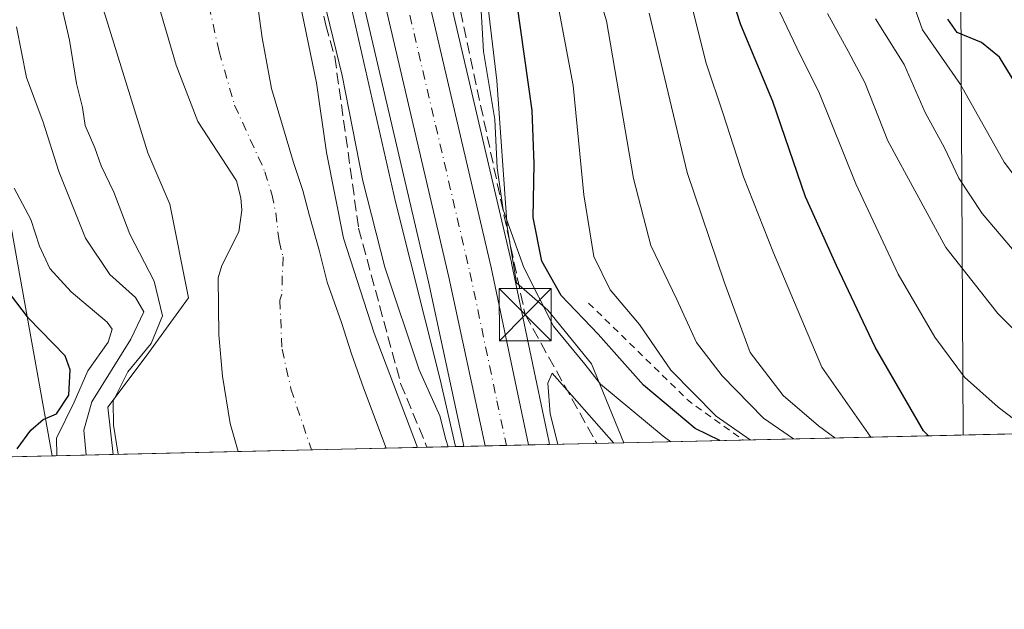
# Model space of a CAD drawing. Units: metres. Extents: x 654997 to 658457, y 4739429 to 4741820.
# Drawn here: x 656016 to 656157, y 4739429 to 4739514 of the extents above; entities that cross this region are included whole.
import ezdxf

# ---------------------------------------------------------------- set-up
doc = ezdxf.new("R2010")
doc.units = ezdxf.units.M
doc.header["$MEASUREMENT"] = 0
for name, pattern in [('DGN Style 2', [1.6480167562047852, 0.988810053722871, -0.6592067024819142]), ('DGN Style 3', [2.307223458686699, 1.648016756204785, -0.6592067024819142]), ('DGN Style 4', [2.6384748266838614, 1.318413404963828, -0.6592067024819142, 0.001648016756204785, -0.6592067024819142])]:
    doc.linetypes.add(name, pattern=pattern)
for name, color, linetype, lineweight in [('Arbolado forestal CxS', 92, 'Continuous', 0), ('Carretera de calzada única Cxs', 7, 'Continuous', 13), ('Carretera de calzada única eje', 7, 'DGN Style 4', 0), ('Cima', 7, 'Continuous', 0), ('Comarca CxS', 21, 'Continuous', 0), ('Comunidad Autónoma CxS', 142, 'Continuous', 0), ('Conducción de hidrocarburos lineal', 6, 'DGN Style 3', 0), ('Corriente natural Cxs', 4, 'Continuous', 13), ('Corriente natural eje', 4, 'DGN Style 4', 0), ('Curva de nivel maestra', 30, 'Continuous', 30), ('Curva de nivel normal', 30, 'Continuous', 0), ('Escarpado lineal', 30, 'DGN Style 2', 0), ('Espacio natural protegido', 121, 'Continuous', 13), ('Espacio natural protegido CxS', 121, 'Continuous', 0), ('Matorral CxS', 135, 'Continuous', 0), ('Municipio CxS', 4, 'Continuous', 0), ('Núcleo urbano CxS', 7, 'Continuous', 0), ('Obra de contención lineal', 1, 'DGN Style 3', 13), ('Provincia CxS', 1, 'Continuous', 0), ('Suelo desnudo CxS', 253, 'Continuous', 0), ('Tendido', 6, 'Continuous', 0), ('Torre de tendido puntual', 7, 'Continuous', 0)]:
    doc.layers.add(name, color=color, linetype=linetype, lineweight=lineweight)

# ---------------------------------------------------------------- blocks, each defined once
blk = doc.blocks.new('*U7')
at = {"layer": 'Arbolado forestal CxS', "color": 92, "linetype": 'Continuous', "lineweight": 0}
blk.add_polyline3d([(655825.5025000004, 4739908.1271, 641.8469000000041), (655841.2843000004, 4739893.450300001, 640.5390000000043), (655880.1873000005, 4739837.031099999, 638.9124000000012), (655902.0417, 4739785.312899999, 638.9688000000025), (655939.1092999997, 4739794.143300001, 635.9511999999959), (655948.0562000005, 4739770.231899999, 635.3549000000058), (655966.9493000006, 4739687.6555, 645.7877000000008), (656002.8074000003, 4739523.067700001, 644.6882000000041), (656013.5729, 4739489.1371, 646.0605000000069), (656020.4614000004, 4739450.904100001, 646.0130999999965), (655867.4493000006, 4739447.422800001, 747.897100000002), (655872.5273000002, 4739454.7393, 749.7596000000049), (655848.1155000003, 4739462.1043, 767.1187000000064), (655836.4315, 4739451.506899999, 778.8067000000011), (655832.7609000001, 4739446.6336, 781.6040999999968), (655756.4715, 4739444.8979, 810.7847000000039), (655754.7059000004, 4739445.3377, 811.5448000000034), (655728.6803000001, 4739462.182499999, 807.5752999999969), (655694.9725000003, 4739480.6535, 817.8080000000047), (655690.7719000002, 4739491.305299999, 819.2005999999965), (655677.4820999998, 4739507.345100001, 817.0760000000009)], dxfattribs=at)
blk = doc.blocks.new('5TTEND')
at = {"layer": 'Cima', "color": 7, "linetype": 'Continuous', "lineweight": 0}
for p, q in [((-0.375, 0.3754), (0.375, -0.3746)), ((0.3720000000000001, 0.3784000000000001), (-0.3720000000000001, -0.3776))]:
    blk.add_line(p, q, dxfattribs=at)
at = {"layer": 'Cima', "color": 7, "linetype": 'Continuous', "lineweight": 0, "flags": 128}
blk.add_lwpolyline([(-0.375, -0.3746), (0.375, -0.3746), (0.375, 0.3754), (-0.375, 0.3754), (-0.3720000000000001, -0.3776)], dxfattribs=at)

msp = doc.modelspace()

# ---------------------------------------------------------------- linework, layer by layer
at = {"layer": 'Arbolado forestal CxS', "color": 92, "linetype": 'Continuous', "lineweight": 0, "extrusion": (0.5539906472607135, 0.01260427364811634, 0.8324274713351663), "elevation": 423704.2952156293, "flags": 128}
msp.add_lwpolyline([(4723302.935094026, -635328.4103758589), (4723302.935094026, -635144.5483542003)], dxfattribs=at)
at = {"layer": 'Arbolado forestal CxS', "color": 92, "linetype": 'Continuous', "lineweight": 0, "extrusion": (0.5056559485980543, 0.01150376817766319, 0.8626585216440608), "elevation": 386799.4819049418, "flags": 128}
msp.add_lwpolyline([(4723304.150207936, -658470.2648559524), (4723304.150207936, -658439.2158045161)], dxfattribs=at)
at = {"layer": 'Arbolado forestal CxS', "color": 92, "linetype": 'Continuous', "lineweight": 0}
for points in [[(655939.1092999997, 4739794.143300001, 635.9511999999959), (655948.0562000005, 4739770.231899999, 635.3549000000058), (655966.9493000006, 4739687.6555, 645.7877000000008), (656002.8074000003, 4739523.067700001, 644.6882000000041), (656013.5729, 4739489.1371, 646.0605000000069), (656020.4614000004, 4739450.904200001, 646.0130999999965)], [(655939.1092999997, 4739794.143300001, 635.9511999999959), (655948.0562000005, 4739770.231899999, 635.3549000000058), (655966.9493000006, 4739687.6555, 645.7877000000008), (656002.8074000003, 4739523.067700001, 644.6882000000041), (656013.5729, 4739489.1371, 646.0605000000069), (656020.4614000004, 4739450.904200001, 646.0130999999965)], [(656032.0202000003, 4739528.600099999, 630.4342000000033), (656038.2901, 4739507.140100001, 630.3288999999932), (656041.3901000004, 4739499.030099999, 630.4235000000045), (656046.9700999996, 4739490.470100001, 629.9468000000053), (656047.6002000002, 4739488.0101, 630.2333000000071), (656047.7500999998, 4739486.2601, 630.3567000000039), (656047.3201000001, 4739483.1501, 630.6526000000014), (656044.8701, 4739478.270099999, 630.9922999999981), (656044.3201000001, 4739476.540100001, 630.9934000000068), (656044.4200999998, 4739468.300100001, 630.4677999999985), (656044.9702000003, 4739462.360099999, 630.6530999999959), (656046.0801999997, 4739455.540100001, 630.664499999999), (656047.2392999995, 4739451.513300001, 630.3089000000036), (656020.4614000004, 4739450.904100001, 646.0130999999965), (656013.5729, 4739489.1371, 646.0605000000069)], [(656047.2391999997, 4739451.5134, 630.3089000000036), (656046.0801999997, 4739455.540100001, 630.664499999999), (656044.9702000003, 4739462.360099999, 630.6530999999959), (656044.4200999998, 4739468.300100001, 630.4677999999985), (656044.3201000001, 4739476.540100001, 630.9934000000068), (656044.8701, 4739478.270099999, 630.9922999999981), (656047.3201000001, 4739483.1501, 630.6526000000014), (656047.7500999998, 4739486.2601, 630.3567000000039), (656047.6002000002, 4739488.0101, 630.2333000000071), (656046.9700999996, 4739490.470100001, 629.9468000000053), (656041.3901000004, 4739499.030099999, 630.4235000000045), (656038.2901, 4739507.140100001, 630.3288999999932), (656032.0202000003, 4739528.600099999, 630.4342000000033)]]:
    msp.add_polyline3d(points, dxfattribs=at)
at = {"layer": 'Carretera de calzada única Cxs', "color": 7, "linetype": 'Continuous', "lineweight": 13, "extrusion": (0.06678419079242713, 0.00151830955331476, 0.9977662885647627), "elevation": 51651.68073738917, "flags": 128}
msp.add_lwpolyline([(4723316.075089427, -761892.4993877405), (4723316.075089427, -761886.2510201542)], dxfattribs=at)
at = {"layer": 'Carretera de calzada única Cxs', "color": 7, "linetype": 'Continuous', "lineweight": 13}
for points in [[(656082.7560999999, 4739452.3214, 641.2013000000006), (656077.5201000003, 4739476.590100001, 641.837400000004), (656067.6300999997, 4739518.960100001, 642.7087000000029), (656062.5601000005, 4739541.110099999, 643.0388999999996), (656052.5301000001, 4739587.420100001, 642.750199999995), (656039.0601000005, 4739650.0001, 641.3246999999974), (656028.1201, 4739694.870100001, 640.3456000000006), (656019.0800999999, 4739733.920100001, 639.8148999999976), (656015.8300999999, 4739750.8301, 639.6855000000069), (656011.8300999999, 4739772.970100001, 639.6569000000018), (656006.9301000005, 4739801.670100001, 639.8647000000057), (655996.9801000003, 4739858.670100001, 641.1814000000013), (655992.6201, 4739883.290100001, 641.6796999999933), (655986.3101000005, 4739924.8101, 642.562699999995)], [(656022.0000999998, 4739751.9801, 639.673299999995), (656023.9901000002, 4739741.630100001, 639.9713999999949), (656025.2200999996, 4739735.220100001, 639.770399999994), (656025.7500999998, 4739732.950099999, 639.6518000000069), (656026.3800999997, 4739730.190099999, 640.0718000000053), (656034.2200999996, 4739696.3201, 640.3896999999997), (656042.8901000004, 4739660.7501, 641.6045000000013), (656043.9600999998, 4739656.370100001, 641.5347000000038), (656045.1700999998, 4739651.4001, 641.5347999999941), (656058.6601, 4739588.7401, 658.167300000001), (656068.6801000005, 4739542.470100001, 646.1731), (656073.7401000002, 4739520.370100001, 642.7428999999975), (656083.6300999997, 4739478.020099999, 643.3301999999967), (656088.9889000002, 4739452.463199999, 640.7838999999949), (656082.7560999999, 4739452.3215, 641.2013000000006), (656077.5201000003, 4739476.590100001, 641.837400000004), (656067.6300999997, 4739518.960100001, 642.7087000000029), (656062.5601000005, 4739541.110099999, 643.0388999999996), (656052.5301000001, 4739587.420100001, 642.750199999995), (656039.0601000005, 4739650.0001, 641.3246999999974), (656028.1201, 4739694.870100001, 640.3456000000006), (656019.0800999999, 4739733.920100001, 639.8148999999976), (656015.8300999999, 4739750.8301, 639.6855000000069)], [(656043.9600999998, 4739656.370100001, 641.5347000000038), (656045.1700999998, 4739651.4001, 641.5347999999941), (656058.6601, 4739588.7401, 658.167300000001), (656068.6801000005, 4739542.470100001, 646.1731), (656073.7401000002, 4739520.370100001, 642.7428999999975), (656083.6300999997, 4739478.020099999, 643.3301999999967), (656088.9889000002, 4739452.463099999, 640.7838999999949)]]:
    msp.add_polyline3d(points, dxfattribs=at)
at = {"layer": 'Carretera de calzada única eje', "color": 7, "linetype": 'DGN Style 4', "lineweight": 0}
msp.add_polyline3d([(656040.8201000001, 4739656.0001, 641.3218999999954), (656042.1101000002, 4739650.700099999, 641.369399999996), (656048.8601000002, 4739619.370100001, 645.1031999999977), (656055.5900999998, 4739588.0801, 646.8068000000058), (656060.6001000004, 4739564.940099999, 642.9493999999977), (656065.6201, 4739541.790100001, 643.494399999996), (656068.1501000002, 4739530.710100001, 642.8962000000029), (656070.6801000005, 4739519.6601, 642.6738000000041), (656075.6300999997, 4739498.4801, 642.3462000000001), (656080.5701000001, 4739477.300100001, 641.890400000004), (656084.4501, 4739458.8201, 641.2342000000062), (656085.8354000002, 4739452.3914, 641.0755000000064)], dxfattribs=at)
at = {"layer": 'Comarca CxS', "color": 21, "linetype": 'Continuous', "lineweight": 0, "flags": 128}
msp.add_lwpolyline([(656029.2093000001, 4739451.103200001), (655049.350001176, 4739428.809982589), (655038.5837045279, 4739906.852151993), (655030.1901405825, 4740279.540890558), (655010.9511097935, 4741133.787092006), (654997.2500011763, 4741742.139982566), (655424.0620894575, 4741751.853941085), (655482.9653382313, 4741753.194489669), (655511.1520743675, 4741753.836031863), (657325.6876193252, 4741795.133430014), (658403.7800012027, 4741819.669982566), (658405.0634999993, 4741763.943700001), (658405.7495999992, 4741734.1532), (658408.9544999995, 4741595.003799999), (658422.3193059342, 4741014.723852444), (658444.5276162303, 4740050.475533009), (658457.0600012005, 4739506.339982591), (656668.0347013248, 4739465.63724336), (656102.7143000001, 4739452.775500001), (656078.5116156043, 4739452.22483199)], close=True, dxfattribs=at)
at = {"layer": 'Comunidad Autónoma CxS', "color": 142, "linetype": 'Continuous', "lineweight": 0, "flags": 128}
msp.add_lwpolyline([(656029.2093000001, 4739451.103200001), (655049.350001176, 4739428.809982589), (655038.5837045279, 4739906.852151993), (655030.1901405825, 4740279.540890558), (655010.9511097935, 4741133.787092006), (654997.2500011763, 4741742.139982566), (655424.0620894575, 4741751.853941085), (655482.9653382313, 4741753.194489669), (655511.1520743675, 4741753.836031863), (657325.6876193252, 4741795.133430014), (658403.7800012027, 4741819.669982566), (658405.0634999993, 4741763.943700001), (658405.7495999992, 4741734.1532), (658408.9544999995, 4741595.003799999), (658422.3193059342, 4741014.723852444), (658444.5276162303, 4740050.475533009), (658457.0600012005, 4739506.339982591), (656668.0347013248, 4739465.63724336), (656102.7143000001, 4739452.775500001), (656078.5116156043, 4739452.22483199)], close=True, dxfattribs=at)
at = {"layer": 'Conducción de hidrocarburos lineal', "color": 6, "linetype": 'DGN Style 3', "lineweight": 0}
msp.add_polyline3d([(655693.7496999997, 4741757.991800001, 658.2985000000045), (655693.75, 4741757.99, 658.2985000000045), (655712.5499999998, 4741678.180000001, 657.7393000000011), (655749.6958999997, 4741513.984999999, 657.3411999999954), (655808.29, 4741389.92, 660.2746999999945), (655861.9100000003, 4741296.07, 659.0129000000015), (655946.7199999997, 4741154.75, 658.2455000000045), (655972.4960000003, 4741110.286400001, 661.7724000000017), (655940.7999999998, 4741005.02, 669.4572000000044), (655867.6847999999, 4740866.072799999, 666.7468999999984), (655851.5077000001, 4740830.0886, 667.4529999999941), (655812.1232000003, 4740644.1842, 663.7461999999941), (655868.3399999999, 4740471.230000001, 660.901199999993), (655923.9199999999, 4740299.130000001, 655.6901999999973), (655993.3700000001, 4740118.029999999, 648.7814999999973), (656002.4264000002, 4740000.988600001, 646.6897999999928), (656026.0599999997, 4739784.66, 640.9477999999945), (656035.9699999997, 4739736.640000001, 645.2213000000047), (656062.2800000003, 4739668.609999999, 650.6842000000033), (656052.3499999996, 4739641.300000001, 666.3724999999977), (656088.5199999996, 4739471.220000001, 644.5178000000016), (656098.8152000001, 4739452.686699999, 644.0617000000057)], dxfattribs=at)
at = {"layer": 'Corriente natural Cxs', "color": 4, "linetype": 'Continuous', "lineweight": 13, "extrusion": (0.0219311766556024, 0.0004993675580593934, 0.9997593581070111), "elevation": 17384.7734473261, "flags": 128}
msp.add_lwpolyline([(4723289.213330225, -763589.1125001074), (4723289.213330224, -763567.8104552687)], dxfattribs=at)
at = {"layer": 'Corriente natural Cxs', "color": 4, "linetype": 'Continuous', "lineweight": 13}
for points in [[(656048.1101000002, 4739529.5601, 630.7287999999971), (656050.6501000002, 4739511.050100001, 630.454700000002), (656052.0100999996, 4739503.7601, 629.9196999999986), (656055.1700999998, 4739493.120100001, 630.0005999999995), (656056.5401, 4739489.0701, 630.0501999999979), (656057.4901000002, 4739485.4301, 629.7430000000022), (656058.8800999997, 4739480.5001, 630.3227999999945), (656060.0301000001, 4739475.880100001, 630.1836000000039), (656062.0900999998, 4739470.090100001, 630.2217999999993), (656063.5301000001, 4739465.5701, 630.0059000000037), (656065.2500999998, 4739460.700099999, 630.0532999999997), (656068.5301000001, 4739452.0001, 629.8414000000049), (656068.5310000004, 4739451.9977, 629.8418999999994), (656047.2391999997, 4739451.513300001, 630.3089000000036), (656046.0800999999, 4739455.540100001, 630.664499999999), (656044.9700999996, 4739462.360099999, 630.6530999999959), (656044.4200999998, 4739468.300100001, 630.4677999999985), (656044.3201000001, 4739476.540100001, 630.9934000000068), (656044.8701, 4739478.270099999, 630.9922999999981), (656047.3201000001, 4739483.1501, 630.6526000000014), (656047.7500999998, 4739486.2601, 630.3567000000039), (656047.6001000004, 4739488.0101, 630.2333000000071), (656046.9700999996, 4739490.470100001, 629.9468000000053), (656041.3901000004, 4739499.030099999, 630.4235000000045), (656038.2901, 4739507.140100001, 630.3288999999932), (656032.0201000003, 4739528.600099999, 630.4342000000033)], [(656048.1101000002, 4739529.5601, 630.7287999999971), (656050.6501000002, 4739511.050100001, 630.454700000002), (656052.0100999996, 4739503.7601, 629.9196999999986), (656055.1700999998, 4739493.120100001, 630.0005999999995), (656056.5401, 4739489.0701, 630.0501999999979), (656057.4901000002, 4739485.4301, 629.7430000000022), (656058.8800999997, 4739480.5001, 630.3227999999945), (656060.0301000001, 4739475.880100001, 630.1836000000039), (656062.0900999998, 4739470.090100001, 630.2217999999993), (656063.5301000001, 4739465.5701, 630.0059000000037), (656065.2500999998, 4739460.700099999, 630.0532999999997), (656068.5306000002, 4739451.9981, 629.8415999999997)], [(656047.2391999997, 4739451.513300001, 630.3089000000036), (656046.0800999999, 4739455.540100001, 630.664499999999), (656044.9700999996, 4739462.360099999, 630.6530999999959), (656044.4200999998, 4739468.300100001, 630.4677999999985), (656044.3201000001, 4739476.540100001, 630.9934000000068), (656044.8701, 4739478.270099999, 630.9922999999981), (656047.3201000001, 4739483.1501, 630.6526000000014), (656047.7500999998, 4739486.2601, 630.3567000000039), (656047.6001000004, 4739488.0101, 630.2333000000071), (656046.9700999996, 4739490.470100001, 629.9468000000053), (656041.3901000004, 4739499.030099999, 630.4235000000045), (656038.2901, 4739507.140100001, 630.3288999999932), (656032.0201000003, 4739528.600099999, 630.4342000000033)]]:
    msp.add_polyline3d(points, dxfattribs=at)
at = {"layer": 'Corriente natural eje', "color": 4, "linetype": 'DGN Style 4', "lineweight": 0}
msp.add_polyline3d([(656024.5044999998, 4739645.7182, 631.0158999999985), (656027.6951000001, 4739627.427800001, 630.8938000000053), (656029.3885000005, 4739608.589500001, 630.6578000000009), (656029.0651000004, 4739588.6151, 630.4146999999939), (656029.5100999996, 4739584.870100001, 630.3739999999962), (656031.5401, 4739574.360099999, 629.7255000000005), (656033.1700999998, 4739570.0801, 629.6591000000044), (656034.8201000001, 4739566.5001, 630.3531999999977), (656036.2301000003, 4739560.030099999, 630.1212999999989), (656038.7001, 4739545.5601, 629.4867999999988), (656040.0601000005, 4739529.0801, 629.6728000000003), (656044.4700999996, 4739509.090100001, 629.5206000000035), (656046.7001, 4739501.390100001, 629.0580000000045), (656051.0701000001, 4739491.790100001, 628.9321999999956), (656052.0701000001, 4739488.540100001, 628.914499999999), (656052.6201, 4739485.850099999, 629.0402999999933), (656053.1001000004, 4739481.8201, 629.3611999999994), (656053.6700999998, 4739479.520099999, 629.2510000000038), (656053.4801000003, 4739474.1801, 628.7385000000068), (656053.2100999998, 4739473.3101, 628.6276000000071), (656053.5301000001, 4739466.2301, 627.9897999999957), (656054.8101000005, 4739460.550100001, 627.9713000000047), (656057.7692, 4739451.752900001, 627.8491999999969)], dxfattribs=at)
at = {"layer": 'Curva de nivel maestra', "color": 30, "linetype": 'Continuous', "lineweight": 30, "flags": 128}
for points, elevation in [([(656146.5488, 4739453.773), (656145.8399999999, 4739454.4801), (656138.8799999999, 4739466.550100001), (656133.3200000003, 4739478.290100001), (656128.8399999999, 4739488.170100001), (656124.1600000003, 4739501.9101), (656119.5700000003, 4739512.9101), (656116.8300000001, 4739521.380100001)], 675), ([(656116.5142999999, 4739453.089600001), (656112.9800000006, 4739454.840100001), (656105.5199999996, 4739461.050100001), (656099.0300000003, 4739468.4101), (656093.6799999997, 4739473.970100001), (656090.9199999999, 4739478.9301), (656089.6600000003, 4739485.220100001), (656089.8200000003, 4739492.9301), (656089.5300000003, 4739500.600099999), (656087.3099999997, 4739516.2601)], 650), ([(656159.0199999996, 4739504.5801), (656156.75, 4739508.280099999), (656154.2000000002, 4739510.380100001), (656150.6699999999, 4739511.840100001), (656149.3600000005, 4739513.7601)], 700.0000000000001), ([(656015.4199999999, 4739451.890100001), (656017.3600000005, 4739454.5801), (656019.1399999997, 4739456.140100001), (656021.0700000003, 4739456.960100001), (656022.8399999999, 4739459.640100001), (656023.0499999998, 4739463.270099999), (656022.3200000003, 4739465.300100001), (656017.0700000003, 4739470.690099999), (656013.5499999998, 4739475.340100001)], 650), ([(656116.5147000002, 4739453.089400001), (656116.5142999999, 4739453.089600001)], 650)]:
    msp.add_lwpolyline(points, dxfattribs=dict(at, elevation=elevation))
at = {"layer": 'Curva de nivel normal', "color": 30, "linetype": 'Continuous', "lineweight": 0, "flags": 128}
for points, elevation in [([(656077.4148000004, 4739452.199999999), (656077.0999999996, 4739453.2501), (656076.2199999997, 4739456.6601), (656073.25, 4739463.300100001), (656068.2999999998, 4739478.040100001), (656065.1500000004, 4739490.4901), (656062.2000000002, 4739505.640100001), (656059.1200000001, 4739518.3201), (656056.29, 4739532.2601), (656054.7100000001, 4739539.550100001), (656052.4199999999, 4739553.5801), (656050.3099999997, 4739563.600099999), (656048.9000000004, 4739567.860099999), (656047.1900000004, 4739574.6601), (656045.7599999999, 4739582.200099999), (656043.9900000002, 4739588.590100001), (656041.5700000003, 4739599.220100001), (656040.4800000006, 4739606.4801), (656036.9400000004, 4739625.0001), (656034.7199999997, 4739645.290100001)], 640), ([(656073.034, 4739452.100299999), (656066.79, 4739468.550100001), (656062.3700000001, 4739482.2501), (656059.9100000003, 4739494.540100001), (656058.5, 4739504.590100001), (656055.8499999996, 4739517.380100001), (656048.4699999997, 4739558.220100001), (656041.0199999996, 4739587.7501), (656037.0499999998, 4739608.720100001), (656034.1299999999, 4739625.7401), (656032.5199999996, 4739641.130100001)], 635), ([(656127.1336000003, 4739453.3311), (656122.8099999997, 4739456.340100001), (656116.8499999996, 4739462.420100001), (656113.1500000004, 4739467.220100001), (656110.3399999999, 4739473.420100001), (656106.5800000001, 4739481.1501), (656104.1100000005, 4739490.790100001), (656100.2199999997, 4739513.520099999), (656096.3099999997, 4739526.280099999)], 660), ([(656082.0599999997, 4739517.520099999), (656082.5099999999, 4739509.100099999), (656084.1299999999, 4739499.3201), (656084.4699999997, 4739492.360099999), (656085.3399999999, 4739486.3201), (656088.3300000001, 4739478.0001), (656092.5899999999, 4739469.5701), (656097.1200000001, 4739464.090100001), (656099.3600000005, 4739461.220100001), (656108.3700000001, 4739453.7301), (656109.4747000001, 4739452.929400001)], 645), ([(656092.9500000002, 4739517.5001), (656095.4199999999, 4739504.210100001), (656096.9400000004, 4739488.4801), (656098.4199999999, 4739479.5701), (656100.7599999999, 4739474.800100001), (656104.9699999997, 4739469.790100001), (656109.4900000002, 4739463.2301), (656116, 4739456.600099999), (656120.8956000004, 4739453.189200001)], 655), ([(656112.0300000003, 4739517.5801), (656114.54, 4739507.4001), (656117.0199999996, 4739500.120100001), (656119.9199999999, 4739491.040100001), (656124.2599999999, 4739480.100099999), (656131.1900000004, 4739463.670100001), (656138.2712000003, 4739453.5845)], 670), ([(656123.7199999997, 4739517.8201), (656127.5899999999, 4739509.600099999), (656130.8799999999, 4739503.0701), (656136.0899999999, 4739490.050100001), (656142.2100000001, 4739477.0601), (656147.4500000002, 4739467.970100001), (656151.7199999997, 4739462.2401), (656156.5700000003, 4739457.920100001), (656161.5815000003, 4739454.114800001)], 680), ([(656165.5, 4739482.520099999), (656157.4400000004, 4739493.1601), (656151.1399999997, 4739504.3201), (656145.6900000004, 4739512.200099999), (656143.8499999996, 4739517.370100001)], 695), ([(656021.6200000001, 4739516.5601), (656022.9600000001, 4739510.7301), (656023.9500000002, 4739504.470100001), (656024.8399999999, 4739501.030099999), (656025.2000000002, 4739498.420100001), (656026.5800000001, 4739495.220100001), (656027.5, 4739492.6601), (656029.3499999996, 4739488.860099999), (656031.6100000005, 4739482.800100001), (656035.1399999997, 4739476.040100001), (656036.3300000001, 4739471.0601), (656034.6900000004, 4739467.0601), (656031.3300000001, 4739463.0101), (656029.2199999997, 4739458.780099999), (656029.2999999998, 4739455.3201), (656029.9694999997, 4739451.1205)], 635), ([(656133.0757999998, 4739453.4663), (656130.7300000006, 4739455.210100001), (656125.6399999997, 4739459.590100001), (656120.9000000004, 4739465.7601), (656117.1600000003, 4739475.960100001), (656111.8399999999, 4739491.690099999), (656106.3799999999, 4739514.620100001)], 665.0000000000001), ([(656132.0099999999, 4739514.540100001), (656135, 4739509.140100001), (656137.4000000004, 4739504.620100001), (656140.7199999997, 4739496.2401), (656149.0499999998, 4739480.9001), (656156.5199999996, 4739471.380100001), (656163.5, 4739464.370100001)], 685), ([(656015.3399999999, 4739512.6501), (656016.7800000003, 4739505.370100001), (656019.1699999999, 4739498.9001), (656021.4199999999, 4739491.800100001), (656025.2400000002, 4739482.2301), (656028.7400000002, 4739477.0001), (656032.4400000004, 4739473.6801), (656033.6200000001, 4739471.620100001), (656031.79, 4739467.690099999), (656026.1399999997, 4739458.670100001), (656025.0199999996, 4739454.610099999), (656025.3404999999, 4739451.0152)], 640), ([(656138.9400000004, 4739513.790100001), (656143.0300000003, 4739507.210100001), (656146.0599999997, 4739500.290100001), (656148.8499999996, 4739495.2501), (656150.9100000003, 4739490.870100001), (656154.2599999999, 4739485.7601), (656163.54, 4739474.880100001)], 690), ([(656021.1335000005, 4739450.919399999), (656021.0999999996, 4739453.4301), (656023.5999999996, 4739458.620100001), (656025.5700000003, 4739463.140100001), (656028.5099999999, 4739467.270099999), (656029.0700000003, 4739469.110099999), (656028.3600000005, 4739470.1501), (656023.1699999999, 4739474.520099999), (656020.1299999999, 4739477.870100001), (656018.6399999997, 4739481.0801), (656017.4000000004, 4739484.890100001), (656014.9800000006, 4739489.440099999)], 645), ([(656101.2631000001, 4739452.742500001), (656092.3799999999, 4739462.780099999), (656091.7999999998, 4739461.340100001), (656092.1299999999, 4739456.9301), (656093.2106999997, 4739452.559400001)], 640)]:
    msp.add_lwpolyline(points, dxfattribs=dict(at, elevation=elevation))
at = {"layer": 'Escarpado lineal', "color": 30, "linetype": 'DGN Style 2', "lineweight": 0, "extrusion": (0.08206107945917401, 0.1773950030873274, 0.9807124920778987), "elevation": 895238.2914267748, "flags": 128}
msp.add_lwpolyline([(1394369.882752236, -4488579.809767372), (1394350.835416281, -4488572.93251262), (1394341.374419858, -4488571.115222867)], dxfattribs=at)
at = {"layer": 'Espacio natural protegido', "color": 121, "linetype": 'Continuous', "lineweight": 13, "flags": 128}
for points in [[(656078.5116234062, 4739452.224797986), (656076.2956000003, 4739461.883400002), (656069.8469000015, 4739487.438999999), (656063.1591999999, 4739517.054500002), (656058.6215000007, 4739536.8782), (656056.4726000002, 4739547.865000002), (656053.6068000018, 4739561.000800001), (656049.0690000018, 4739581.7795), (656045.9642000007, 4739597.782199998), (656039.9936000013, 4739625.964800002), (656036.1718000014, 4739644.355399998), (656030.6791000017, 4739668.956000002), (656023.2753999999, 4739696.421600001), (656015.5430000013, 4739741.023900002), (656009.9963000007, 4739767.191400002), (655988.9497, 4739883.665500001), (655986.3898000018, 4739897.8863), (655983.5460000011, 4739916.801000002), (655981.6972000012, 4739934.862700001), (655980.4174, 4739946.950499999), (655979.7065000016, 4739957.332300002), (655978.8677000018, 4739989.745799999), (655978.6389000001, 4739998.587500002), (655976.6090000016, 4740005.180099999)], [(656051.2406000001, 4739639.357500001), (656051.5445000004, 4739631.108700002), (656053.4984000004, 4739622.920800001), (656055.5723000009, 4739615.756900001), (656061.5012000012, 4739608.725000001), (656074.4269000012, 4739593.916200003), (656079.854700001, 4739584.394300002), (656081.9866000023, 4739574.418499999), (656078.9375000012, 4739562.929699998), (656073.0305000021, 4739550.189999999), (656076.2162000014, 4739532.027300002), (656078.4132000023, 4739529.547299999), (656082.5571000003, 4739520.631400002), (656084.4349000007, 4739504.939700001), (656085.9237000007, 4739483.910100002), (656087.2506000011, 4739475.818200001), (656091.790500002, 4739471.860200001), (656098.0694000009, 4739464.1343), (656102.7143158006, 4739452.775461379)], [(656051.2406000001, 4739639.357500001), (656051.5445000004, 4739631.108700002), (656053.4984000004, 4739622.920800001), (656055.5723000009, 4739615.756900001), (656061.5012000012, 4739608.725000001), (656074.4269000012, 4739593.916200003), (656079.854700001, 4739584.394300002), (656081.9866000023, 4739574.418499999), (656078.9375000012, 4739562.929699998), (656073.0305000021, 4739550.189999999), (656076.2162000014, 4739532.027300002), (656078.4132000023, 4739529.547299999), (656082.5571000003, 4739520.631400002), (656084.4349000007, 4739504.939700001), (656085.9237000007, 4739483.910100002), (656087.2506000011, 4739475.818200001), (656091.790500002, 4739471.860200001), (656098.0694000009, 4739464.1343), (656102.7143158006, 4739452.775461379)], [(655977.6054000007, 4739623.902700001), (655979.6130999996, 4739617.529300002), (655982.9769999998, 4739608.849500001), (655984.8079000005, 4739604.123500003), (655988.2567999996, 4739596.752600002), (655989.9947, 4739590.971700001), (655992.5837000018, 4739586.2378), (656001.3755000005, 4739575.251900001), (656007.6243000017, 4739567.730000002), (656011.9002000014, 4739562.0421), (656013.202200002, 4739557.769199999), (656018.7630000024, 4739541.326400002), (656023.418800001, 4739528.790599998), (656027.4306000011, 4739516.484800001), (656034.2123000015, 4739494.496099998), (656037.4072000007, 4739487.116200001), (656040.0651000021, 4739473.616500001), (656033.9650000012, 4739465.253699998), (656028.4540000005, 4739457.904799999), (656029.2093106767, 4739451.103103852)], [(655977.6054000007, 4739623.902700001), (655979.6130999996, 4739617.529300002), (655982.9769999998, 4739608.849500001), (655984.8079000005, 4739604.123500003), (655988.2567999996, 4739596.752600002), (655989.9947, 4739590.971700001), (655992.5837000018, 4739586.2378), (656001.3755000005, 4739575.251900001), (656007.6243000017, 4739567.730000002), (656011.9002000014, 4739562.0421), (656013.202200002, 4739557.769199999), (656018.7630000024, 4739541.326400002), (656023.418800001, 4739528.790599998), (656027.4306000011, 4739516.484800001), (656034.2123000015, 4739494.496099998), (656037.4072000007, 4739487.116200001), (656040.0651000021, 4739473.616500001), (656033.9650000012, 4739465.253699998), (656028.4540000005, 4739457.904799999), (656029.2093106767, 4739451.103103852)], [(655977.6054000007, 4739623.902700001), (655979.6130999996, 4739617.529300002), (655982.9769999998, 4739608.849500001), (655984.8079000005, 4739604.123500003), (655988.2567999996, 4739596.752600002), (655989.9947, 4739590.971700001), (655992.5837000018, 4739586.2378), (656001.3755000005, 4739575.251900001), (656007.6243000017, 4739567.730000002), (656011.9002000014, 4739562.0421), (656013.202200002, 4739557.769199999), (656018.7630000024, 4739541.326400002), (656023.418800001, 4739528.790599998), (656027.4306000011, 4739516.484800001), (656034.2123000015, 4739494.496099998), (656037.4072000007, 4739487.116200001), (656040.0651000021, 4739473.616500001), (656033.9650000012, 4739465.253699998), (656028.4540000005, 4739457.904799999), (656029.2093106767, 4739451.103103852)]]:
    msp.add_lwpolyline(points, dxfattribs=at)
at = {"layer": 'Espacio natural protegido CxS', "color": 121, "linetype": 'Continuous', "lineweight": 0, "flags": 128}
for points in [[(656036.1718000007, 4739644.355399999), (656039.9936000007, 4739625.964800001), (656045.9642, 4739597.782199998), (656049.0690000011, 4739581.779499999), (656053.6068000012, 4739561.000800001), (656056.4725999996, 4739547.865000002), (656058.6215000001, 4739536.878199999), (656063.1591999992, 4739517.054500001), (656069.8469000009, 4739487.438999998), (656076.2955999998, 4739461.883400001), (656078.5116156043, 4739452.22483199), (656029.2093000001, 4739451.103200001), (656028.4539999999, 4739457.904800001), (656033.9650000007, 4739465.253699999), (656040.0650999993, 4739473.616500001), (656037.4072000001, 4739487.1162), (656034.2122999988, 4739494.496099999), (656027.4306000003, 4739516.484800001), (656023.4188000005, 4739528.790599999), (656018.7629999995, 4739541.326400002), (656013.2021999992, 4739557.7692)], [(656668.0347013248, 4739465.63724336), (656102.7143000001, 4739452.775500001), (656098.0694000003, 4739464.134299999), (656091.7904999992, 4739471.8602), (656087.2506000005, 4739475.818199999), (656085.9237000003, 4739483.910100001), (656084.4349, 4739504.9397), (656082.5571, 4739520.6314), (656078.4131999996, 4739529.547300001), (656076.2161999987, 4739532.027300001), (656073.0304999994, 4739550.189999999), (656078.9375000006, 4739562.929699999), (656081.9865999994, 4739574.418500001), (656079.8547000005, 4739584.394300001), (656074.4269000008, 4739593.916200002), (656061.5012000005, 4739608.724999999), (656055.5723000005, 4739615.756899999), (656053.4983999997, 4739622.920799999), (656051.5444999998, 4739631.108700001), (656051.2405999996, 4739639.3575)], [(656668.0347013248, 4739465.63724336), (656102.7143000001, 4739452.775500001), (656098.0694000003, 4739464.134299999), (656091.7904999992, 4739471.8602), (656087.2506000005, 4739475.818199999), (656085.9237000003, 4739483.910100001), (656084.4349, 4739504.9397), (656082.5571, 4739520.6314), (656078.4131999996, 4739529.547300001), (656076.2161999987, 4739532.027300001), (656073.0304999994, 4739550.189999999), (656078.9375000006, 4739562.929699999), (656081.9865999994, 4739574.418500001), (656079.8547000005, 4739584.394300001), (656074.4269000008, 4739593.916200002), (656061.5012000005, 4739608.724999999), (656055.5723000005, 4739615.756899999), (656053.4983999997, 4739622.920799999), (656051.5444999998, 4739631.108700001), (656051.2405999996, 4739639.3575)], [(656013.2021999992, 4739557.7692), (656018.7629999995, 4739541.326400002), (656023.4188000005, 4739528.790599999), (656027.4306000003, 4739516.484800001), (656034.2122999988, 4739494.496099999), (656037.4072000001, 4739487.1162), (656040.0650999993, 4739473.616500001), (656033.9650000007, 4739465.253699999), (656028.4539999999, 4739457.904800001), (656029.2093000001, 4739451.103200001), (655049.350001176, 4739428.809982589)], [(656013.2021999992, 4739557.7692), (656018.7629999995, 4739541.326400002), (656023.4188000005, 4739528.790599999), (656027.4306000003, 4739516.484800001), (656034.2122999988, 4739494.496099999), (656037.4072000001, 4739487.1162), (656040.0650999993, 4739473.616500001), (656033.9650000007, 4739465.253699999), (656028.4539999999, 4739457.904800001), (656029.2093000001, 4739451.103200001), (655049.350001176, 4739428.809982589)]]:
    msp.add_lwpolyline(points, dxfattribs=at)
at = {"layer": 'Matorral CxS', "color": 135, "linetype": 'Continuous', "lineweight": 0, "extrusion": (-0.4423486088507316, -0.01006398292252315, 0.8967867218550672), "elevation": -337344.9010406912, "flags": 128}
msp.add_lwpolyline([(-4723303.341559212, 685307.0584404365), (-4723303.341559212, 685179.8629685827)], dxfattribs=at)
at = {"layer": 'Matorral CxS', "color": 135, "linetype": 'Continuous', "lineweight": 0, "extrusion": (-0.7211954196642804, -0.01639612031999165, 0.6925376046784137), "elevation": -550426.0555433427, "flags": 128}
msp.add_lwpolyline([(-4723316.015753729, 529299.0496794372), (-4723316.015753728, 529290.5874473614)], dxfattribs=at)
at = {"layer": 'Matorral CxS', "color": 135, "linetype": 'Continuous', "lineweight": 0, "extrusion": (-0.6268362709583222, -0.01426531879818116, 0.7790204041555339), "elevation": -478365.604422494, "flags": 128}
msp.add_lwpolyline([(-4723298.456769744, 595371.0358646279), (-4723298.456769744, 595364.2146369768)], dxfattribs=at)
at = {"layer": 'Matorral CxS', "color": 135, "linetype": 'Continuous', "lineweight": 0}
for points in [[(656019.8300999999, 4739781.220899999, 639.493100000007), (656020.9649, 4739774.579500001, 638.9208000000071), (656024.9493000006, 4739752.530099999, 639.4597999999969), (656026.9363000002, 4739742.1961, 639.4697000000015), (656028.1551000001, 4739735.8441, 639.5908000000054), (656028.6731000004, 4739733.6249, 639.5935000000027), (656029.3038999997, 4739730.8621, 639.5074000000022), (656037.1388999998, 4739697.013699999, 639.7583000000013), (656045.8044999996, 4739661.461300001, 640.4780000000028), (656046.3343000002, 4739659.292099999, 640.542100000006), (656046.8746999997, 4739657.080900001, 640.6085000000021), (656048.0849000001, 4739652.1097, 640.7502999999997), (656048.1029000003, 4739652.031500001, 640.755799999999), (656061.5925000003, 4739589.373299999, 643.1567000000068), (656071.6083000004, 4739543.122300001, 645.0334000000003), (656076.6628999999, 4739521.0461, 642.482799999998), (656086.5515000002, 4739478.702299999, 643.4995999999956), (656086.5663000002, 4739478.635700001, 643.492499999993), (656091.8229, 4739453.492500001, 640.3861999999936), (656091.9042999997, 4739453.1481, 640.3772999999928), (656091.9250999996, 4739453.0789, 640.3748999999953), (656092.0395999998, 4739452.5327, 640.3632999999973)], [(656206.0773, 4739455.1271, 696.6426000000065), (656092.0396999996, 4739452.532600001, 640.363200000007), (656091.9250999996, 4739453.0789, 640.3748999999953), (656091.9042999997, 4739453.1481, 640.3772999999928), (656091.8229, 4739453.492500001, 640.3861999999936), (656086.5663000002, 4739478.635700001, 643.492499999993), (656086.5515000002, 4739478.702299999, 643.4995999999956), (656076.6628999999, 4739521.0461, 642.482799999998), (656071.6083000004, 4739543.122300001, 645.0334000000003), (656061.5925000003, 4739589.373299999, 643.1567000000068), (656048.1029000003, 4739652.031500001, 640.755799999999), (656048.0849000001, 4739652.1097, 640.7502999999997), (656046.8746999997, 4739657.080900001, 640.6085000000021), (656046.3343000002, 4739659.292099999, 640.542100000006), (656045.8044999996, 4739661.461300001, 640.4780000000028), (656037.1388999998, 4739697.013699999, 639.7583000000013), (656029.3038999997, 4739730.8621, 639.5074000000022), (656028.6731000004, 4739733.6249, 639.5935000000027), (656028.1551000001, 4739735.8441, 639.5908000000054), (656026.9363000002, 4739742.1961, 639.4697000000015)], [(656032.8393000001, 4739662.8499, 638.5051999999996), (656036.1359000001, 4739649.329100001, 639.2073999999993), (656049.5976999998, 4739586.786900001, 641.8099999999977), (656059.6319000004, 4739540.457900001, 641.7324999999983), (656064.7071000002, 4739518.284499999, 641.690300000002), (656074.5928999997, 4739475.932700001, 641.2755999999936), (656079.5349000003, 4739453.0277, 640.2752000000038), (656079.7022000002, 4739452.252, 640.2231000000029)], [(656064.7071000002, 4739518.284499999, 641.690300000002), (656074.5928999997, 4739475.932700001, 641.2755999999936), (656079.5349000003, 4739453.0277, 640.2752000000038), (656079.7023, 4739452.251900001, 640.2231000000029), (656068.5310000004, 4739451.9977, 629.8418999999994), (656068.5301000001, 4739452.0001, 629.8414000000049), (656065.2500999998, 4739460.700099999, 630.0532999999997), (656063.5301000001, 4739465.5701, 630.0059000000037), (656062.0900999998, 4739470.090100001, 630.2217999999993), (656060.0301000001, 4739475.880100001, 630.1836000000039), (656058.8801999995, 4739480.5001, 630.3228999999993), (656057.4901999999, 4739485.4301, 629.743100000007), (656056.5401, 4739489.0701, 630.0501999999979), (656055.1701999997, 4739493.120100001, 630.0005999999995), (656052.0100999996, 4739503.7601, 629.9196999999986), (656050.6501000002, 4739511.050100001, 630.454700000002), (656048.1101000002, 4739529.5601, 630.7287999999971)], [(656048.1101000002, 4739529.5601, 630.7287999999971), (656050.6501000002, 4739511.050100001, 630.454700000002), (656052.0100999996, 4739503.7601, 629.9196999999986), (656055.1701999997, 4739493.120100001, 630.0005999999995), (656056.5401, 4739489.0701, 630.0501999999979), (656057.4901999999, 4739485.4301, 629.743100000007), (656058.8801999995, 4739480.5001, 630.3228999999993), (656060.0301000001, 4739475.880100001, 630.1836000000039), (656062.0900999998, 4739470.090100001, 630.2217999999993), (656063.5301000001, 4739465.5701, 630.0059000000037), (656065.2500999998, 4739460.700099999, 630.0532999999997), (656068.5301000001, 4739452.0001, 629.8414000000049), (656068.5310000004, 4739451.9978, 629.8418999999994)]]:
    msp.add_polyline3d(points, dxfattribs=at)
at = {"layer": 'Municipio CxS', "color": 4, "linetype": 'Continuous', "lineweight": 0, "flags": 128}
msp.add_lwpolyline([(656668.0347013248, 4739465.63724336), (656102.7143000001, 4739452.775500001), (656078.5116156043, 4739452.22483199), (656029.2093000001, 4739451.103200001), (655049.350001176, 4739428.809982589), (655038.5837045279, 4739906.852151993)], dxfattribs=at)
at = {"layer": 'Núcleo urbano CxS', "color": 7, "linetype": 'Continuous', "lineweight": 0, "extrusion": (-0.2720959461062409, -0.006192301008075786, 0.9622502021411974), "elevation": -207248.6874409868, "flags": 128}
msp.add_lwpolyline([(-4723298.351784156, 735087.7241903641), (-4723298.351784155, 735084.549661823)], dxfattribs=at)
at = {"layer": 'Núcleo urbano CxS', "color": 7, "linetype": 'Continuous', "lineweight": 0, "extrusion": (0.02054230089517574, 0.0004676589024840289, 0.9997888752977216), "elevation": 16334.84820962058, "flags": 128}
msp.add_lwpolyline([(4723292.345201342, -763610.2408848694), (4723292.345201342, -763607.1602366351)], dxfattribs=at)
at = {"layer": 'Núcleo urbano CxS', "color": 7, "linetype": 'Continuous', "lineweight": 0, "extrusion": (0.0757192919060179, 0.001721547809557524, 0.9971276874635419), "elevation": 58476.73134087639, "flags": 128}
msp.add_lwpolyline([(4723315.040825007, -761405.489802059), (4723315.040825007, -761402.3263005167)], dxfattribs=at)
at = {"layer": 'Núcleo urbano CxS', "color": 7, "linetype": 'Continuous', "lineweight": 0, "extrusion": (0.1366036241637419, 0.003107579154485765, 0.9906209127699303), "elevation": 104987.1315650741, "flags": 128}
msp.add_lwpolyline([(4723305.150812658, -756461.2599284603), (4723305.150812658, -756458.1795480199)], dxfattribs=at)
at = {"layer": 'Núcleo urbano CxS', "color": 7, "linetype": 'Continuous', "lineweight": 0}
for points in [[(656019.8300999999, 4739781.220899999, 639.493100000007), (656020.9649, 4739774.579500001, 638.9208000000071), (656024.9493000006, 4739752.530099999, 639.4597999999969), (656026.9363000002, 4739742.1961, 639.4697000000015), (656028.1551000001, 4739735.8441, 639.5908000000054), (656028.6731000004, 4739733.6249, 639.5935000000027), (656029.3038999997, 4739730.8621, 639.5074000000022), (656037.1388999998, 4739697.013699999, 639.7583000000013), (656045.8044999996, 4739661.461300001, 640.4780000000028), (656046.3343000002, 4739659.292099999, 640.542100000006), (656046.8746999997, 4739657.080900001, 640.6085000000021), (656048.0849000001, 4739652.1097, 640.7502999999997), (656048.1029000003, 4739652.031500001, 640.755799999999), (656061.5925000003, 4739589.373299999, 643.1567000000068), (656071.6083000004, 4739543.122300001, 645.0334000000003), (656076.6628999999, 4739521.0461, 642.482799999998), (656086.5515000002, 4739478.702299999, 643.4995999999956), (656086.5663000002, 4739478.635700001, 643.492499999993), (656091.8229, 4739453.492500001, 640.3861999999936), (656091.9042999997, 4739453.1481, 640.3772999999928), (656091.9250999996, 4739453.0789, 640.3748999999953), (656092.0395999998, 4739452.5327, 640.3632999999973)], [(656032.8393000001, 4739662.8499, 638.5051999999996), (656036.1359000001, 4739649.329100001, 639.2073999999993), (656049.5976999998, 4739586.786900001, 641.8099999999977), (656059.6319000004, 4739540.457900001, 641.7324999999983), (656064.7071000002, 4739518.284499999, 641.690300000002), (656074.5928999997, 4739475.932700001, 641.2755999999936), (656079.5349000003, 4739453.0277, 640.2752000000038), (656079.7022000002, 4739452.252, 640.2231000000029)], [(656048.1029000003, 4739652.031500001, 640.755799999999), (656061.5925000003, 4739589.373299999, 643.1567000000068), (656071.6083000004, 4739543.122300001, 645.0334000000003), (656076.6628999999, 4739521.0461, 642.482799999998), (656086.5515000002, 4739478.702299999, 643.4995999999956), (656086.5663000002, 4739478.635700001, 643.492499999993), (656091.8229, 4739453.492500001, 640.3861999999936), (656091.9042999997, 4739453.1481, 640.3772999999928), (656091.9250999996, 4739453.0789, 640.3748999999953), (656092.0396999996, 4739452.532600001, 640.363200000007), (656079.7023, 4739452.251900001, 640.2231000000029), (656079.5349000003, 4739453.0277, 640.2752000000038), (656074.5928999997, 4739475.932700001, 641.2755999999936), (656064.7071000002, 4739518.284499999, 641.690300000002), (656059.6319000004, 4739540.457900001, 641.7324999999983), (656049.5976999998, 4739586.786900001, 641.8099999999977), (656036.1359000001, 4739649.329100001, 639.2073999999993)]]:
    msp.add_polyline3d(points, dxfattribs=at)
at = {"layer": 'Obra de contención lineal', "color": 1, "linetype": 'DGN Style 3', "lineweight": 13}
msp.add_polyline3d([(656002.5000999998, 4739768.880100001, 640.2128999999986), (656009.1700999998, 4739746.5101, 638.2232999999978), (656017.0701000001, 4739717.420100001, 638.8809000000037), (656021.3000999996, 4739700.3301, 639.0535999999993), (656025.2401000002, 4739685.130100001, 639.2360999999946), (656029.1401000004, 4739671.110099999, 638.4438999999984), (656031.3701, 4739661.850099999, 639.079700000002), (656035.1401000004, 4739641.5001, 639.0234999999957), (656036.8000999996, 4739627.880100001, 640.0859000000055), (656040.5800999999, 4739603.2401, 639.9018000000069), (656042.8400999998, 4739592.130100001, 640.8957999999984), (656050.9401000004, 4739562.670100001, 640.2183999999979), (656052.3901000004, 4739555.600099999, 641.2857999999978), (656054.5800999999, 4739540.290100001, 640.0090000000055), (656056.8300999999, 4739527.7501, 641.2088999999978), (656059.8201000001, 4739512.890100001, 640.729600000006), (656061.1201, 4739508.3301, 640.7648000000045), (656064.5500999996, 4739483.6501, 639.5078999999969), (656070.6001000004, 4739461.3201, 638.5433000000048), (656074.3897000002, 4739452.130999999, 638.665599999993)], dxfattribs=at)
at = {"layer": 'Provincia CxS', "color": 1, "linetype": 'Continuous', "lineweight": 0, "flags": 128}
msp.add_lwpolyline([(656029.2093000001, 4739451.103200001), (655049.350001176, 4739428.809982589), (655038.5837045279, 4739906.852151993), (655030.1901405825, 4740279.540890558), (655010.9511097935, 4741133.787092006), (654997.2500011763, 4741742.139982566), (655424.0620894575, 4741751.853941085), (655482.9653382313, 4741753.194489669), (655511.1520743675, 4741753.836031863), (657325.6876193252, 4741795.133430014), (658403.7800012027, 4741819.669982566), (658405.0634999993, 4741763.943700001), (658405.7495999992, 4741734.1532), (658408.9544999995, 4741595.003799999), (658422.3193059342, 4741014.723852444), (658444.5276162303, 4740050.475533009), (658457.0600012005, 4739506.339982591), (656668.0347013248, 4739465.63724336), (656102.7143000001, 4739452.775500001), (656078.5116156043, 4739452.22483199)], close=True, dxfattribs=at)
at = {"layer": 'Suelo desnudo CxS', "color": 253, "linetype": 'Continuous', "lineweight": 0, "extrusion": (0.2273536896655084, 0.005175422329159025, 0.9737984980473088), "elevation": 174297.2174770155, "flags": 128}
msp.add_lwpolyline([(4723293.799381236, -743593.4872713832), (4723293.799381236, -743582.6712474278)], dxfattribs=at)
at = {"layer": 'Suelo desnudo CxS', "color": 253, "linetype": 'Continuous', "lineweight": 0, "extrusion": (-0.1819606761193737, -0.004139120527126445, 0.9832970965214137), "elevation": -138376.5149815584, "flags": 128}
msp.add_lwpolyline([(-4723306.328125899, 751039.8285340449), (-4723306.328125899, 751028.8811978314)], dxfattribs=at)
at = {"layer": 'Suelo desnudo CxS', "color": 253, "linetype": 'Continuous', "lineweight": 0}
for points in [[(656048.1101000002, 4739529.5601, 630.7287999999971), (656050.6501000002, 4739511.050100001, 630.454700000002), (656052.0100999996, 4739503.7601, 629.9196999999986), (656055.1701999997, 4739493.120100001, 630.0005999999995), (656056.5401, 4739489.0701, 630.0501999999979), (656057.4901999999, 4739485.4301, 629.743100000007), (656058.8801999995, 4739480.5001, 630.3228999999993), (656060.0301000001, 4739475.880100001, 630.1836000000039), (656062.0900999998, 4739470.090100001, 630.2217999999993), (656063.5301000001, 4739465.5701, 630.0059000000037), (656065.2500999998, 4739460.700099999, 630.0532999999997), (656068.5301000001, 4739452.0001, 629.8414000000049), (656068.5310000004, 4739451.9977, 629.8418999999994), (656047.2392999995, 4739451.513300001, 630.3089000000036), (656046.0801999997, 4739455.540100001, 630.664499999999), (656044.9702000003, 4739462.360099999, 630.6530999999959), (656044.4200999998, 4739468.300100001, 630.4677999999985), (656044.3201000001, 4739476.540100001, 630.9934000000068), (656044.8701, 4739478.270099999, 630.9922999999981), (656047.3201000001, 4739483.1501, 630.6526000000014), (656047.7500999998, 4739486.2601, 630.3567000000039), (656047.6002000002, 4739488.0101, 630.2333000000071), (656046.9700999996, 4739490.470100001, 629.9468000000053), (656041.3901000004, 4739499.030099999, 630.4235000000045), (656038.2901, 4739507.140100001, 630.3288999999932), (656032.0202000003, 4739528.600099999, 630.4342000000033)], [(656048.1101000002, 4739529.5601, 630.7287999999971), (656050.6501000002, 4739511.050100001, 630.454700000002), (656052.0100999996, 4739503.7601, 629.9196999999986), (656055.1701999997, 4739493.120100001, 630.0005999999995), (656056.5401, 4739489.0701, 630.0501999999979), (656057.4901999999, 4739485.4301, 629.743100000007), (656058.8801999995, 4739480.5001, 630.3228999999993), (656060.0301000001, 4739475.880100001, 630.1836000000039), (656062.0900999998, 4739470.090100001, 630.2217999999993), (656063.5301000001, 4739465.5701, 630.0059000000037), (656065.2500999998, 4739460.700099999, 630.0532999999997), (656068.5301000001, 4739452.0001, 629.8414000000049), (656068.5310000004, 4739451.9978, 629.8418999999994)], [(656047.2391999997, 4739451.5134, 630.3089000000036), (656046.0801999997, 4739455.540100001, 630.664499999999), (656044.9702000003, 4739462.360099999, 630.6530999999959), (656044.4200999998, 4739468.300100001, 630.4677999999985), (656044.3201000001, 4739476.540100001, 630.9934000000068), (656044.8701, 4739478.270099999, 630.9922999999981), (656047.3201000001, 4739483.1501, 630.6526000000014), (656047.7500999998, 4739486.2601, 630.3567000000039), (656047.6002000002, 4739488.0101, 630.2333000000071), (656046.9700999996, 4739490.470100001, 629.9468000000053), (656041.3901000004, 4739499.030099999, 630.4235000000045), (656038.2901, 4739507.140100001, 630.3288999999932), (656032.0202000003, 4739528.600099999, 630.4342000000033)]]:
    msp.add_polyline3d(points, dxfattribs=at)
at = {"layer": 'Tendido', "color": 6, "linetype": 'Continuous', "lineweight": 0}
msp.add_polyline3d([(656151.5378000002, 4739453.8862, 679.4853000000003), (656150.9199999999, 4739572.609999999, 736.0228999999963), (656144.6200000001, 4739653.430000001, 719.5908999999957), (656127.0429999996, 4739889.059400001, 671.5559000000068), (656113.4168999996, 4740082.205600001, 674.002800000002), (656097.3826000001, 4740294.282299999, 699.4070000000065), (656088.4192000005, 4740415.748199999, 709.3313000000054), (656076.8899999997, 4740564.27, 711.163400000005), (656068.8503000002, 4740680.9726, 716.3340000000027), (656040.0449999999, 4740783.4715, 703.0424000000058), (656010.8361000001, 4740888.7929, 692.8479999999981), (655978.9370999997, 4741003.813999999, 676.1677999999956), (655949.0290000001, 4741113.9978, 661.9372000000003), (655923.0499999998, 4741209.710000001, 656.2878000000055)], dxfattribs=at)

# ---------------------------------------------------------------- block references
at = {"layer": 'Arbolado forestal CxS', "color": 92, "linetype": 'Continuous', "lineweight": 0}
msp.add_blockref('*U7', (0, 0), dxfattribs=at)
at = {"layer": 'Torre de tendido puntual', "color": 7, "linetype": 'Continuous', "lineweight": 0, "xscale": 10, "yscale": 10, "zscale": 10}
msp.add_blockref('5TTEND', (656088.5199999996, 4739471.220000001, 644.5178000000016), dxfattribs=at)

doc.saveas('drawing.dxf')
